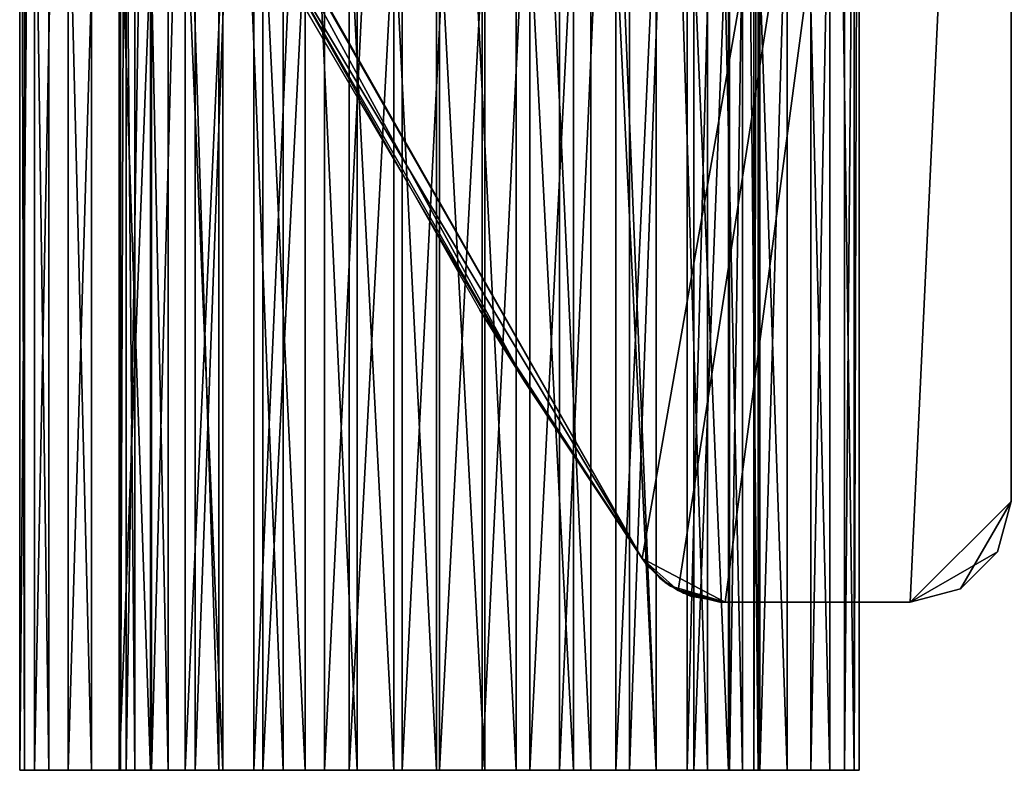
# Model space of a CAD drawing. Extents: x 0 to 132, y 0 to 620.
# Drawn here: x 23 to 52, y 0 to 22 of the extents above; entities that cross this region are included whole.
import ezdxf

# ---------------------------------------------------------------- set-up
doc = ezdxf.new("R2010")
doc.units = 0
doc.header["$MEASUREMENT"] = 0

msp = doc.modelspace()

# ---------------------------------------------------------------- linework, layer by layer
for points in [[(51.996334, 68.999992, 2201.000244), (25.617205, 33.433735, 2201.000244), (41.025803, 6.298095, 2201.000244)], [(41.025803, 6.298095, 1.00005), (25.617205, 33.433735, 1.00005), (51.996334, 68.999992, 1.00005)], [(43.496334, 4.999995, 2201.000244), (51.996334, 68.999992, 2201.000244), (41.025803, 6.298095, 2201.000244)], [(41.025803, 6.298095, 1.00005), (51.996334, 68.999992, 1.00005), (42.100933, 5.344272, 1.00005)], [(51.996334, 68.999992, 1.00005), (43.496334, 4.999995, 1.00005), (42.100933, 5.344272, 1.00005)], [(48.996334, 4.999995, 2201.000244), (51.996334, 68.999992, 2201.000244), (43.496334, 4.999995, 2201.000244)], [(51.996334, 68.999992, 1.00005), (48.996334, 4.999995, 1.00005), (43.496334, 4.999995, 1.00005)], [(48.996334, 4.999995, 2201.000244), (51.996334, 7.999987, 2201.000244), (51.996334, 68.999992, 2201.000244)], [(51.996334, 7.999987, 1.00005), (48.996334, 4.999995, 1.00005), (51.996334, 68.999992, 1.00005)], [(22.951872, 51, 52.656254), (22.951872, 0, 52.656254), (22.514648, 0, 55.323631)], [(22.951872, 51, 52.656254), (22.514648, 0, 55.323631), (22.514648, 51, 55.323631)], [(22.514648, 51, 55.323631), (22.514648, 0, 55.323631), (22.661053, 0, 58.022636)], [(22.514648, 51, 55.323631), (22.661053, 0, 58.022636), (22.661053, 51, 58.022636)], [(22.951872, 51, 102.656242), (22.951872, 0, 102.656242), (22.514648, 0, 105.323631)], [(22.951872, 51, 102.656242), (22.514648, 0, 105.323631), (22.514648, 51, 105.323631)], [(22.514648, 51, 105.323631), (22.514648, 0, 105.323631), (22.661053, 0, 108.022629)], [(22.514648, 51, 105.323631), (22.661053, 0, 108.022629), (22.661053, 51, 108.022629)], [(22.661053, 51, 58.022636), (22.661053, 0, 58.022636), (23.384243, 0, 60.627068)], [(22.661053, 51, 58.022636), (23.384243, 0, 60.627068), (23.384243, 51, 60.627068)], [(22.661053, 51, 108.022629), (22.661053, 0, 108.022629), (23.384243, 0, 110.627068)], [(22.661053, 51, 108.022629), (23.384243, 0, 110.627068), (23.384243, 51, 110.627068)], [(23.952284, 51, 50.145226), (23.952284, 0, 50.145226), (22.951872, 0, 52.656254)], [(23.952284, 51, 50.145226), (22.951872, 0, 52.656254), (22.951872, 51, 52.656254)], [(23.952284, 51, 100.145218), (23.952284, 0, 100.145218), (22.951872, 0, 102.656242)], [(23.952284, 51, 100.145218), (22.951872, 0, 102.656242), (22.951872, 51, 102.656242)], [(23.384243, 51, 60.627068), (23.384243, 0, 60.627068), (24.650394, 0, 63.015148)], [(23.384243, 51, 60.627068), (24.650394, 0, 63.015148), (24.650394, 51, 63.015148)], [(23.384243, 51, 110.627068), (23.384243, 0, 110.627068), (24.650394, 0, 113.015144)], [(23.384243, 51, 110.627068), (24.650394, 0, 113.015144), (24.650394, 51, 113.015144)], [(25.469103, 51, 47.907963), (25.469103, 0, 47.907963), (23.952284, 0, 50.145226)], [(25.469103, 51, 47.907963), (23.952284, 0, 50.145226), (23.952284, 51, 50.145226)], [(25.469103, 51, 97.907959), (25.469103, 0, 97.907959), (23.952284, 0, 100.145218)], [(25.469103, 51, 97.907959), (23.952284, 0, 100.145218), (23.952284, 51, 100.145218)], [(24.650394, 51, 63.015148), (24.650394, 0, 63.015148), (26.40032, 0, 65.075203)], [(24.650394, 51, 63.015148), (26.40032, 0, 65.075203), (26.40032, 51, 65.075203)], [(24.650394, 51, 113.015144), (24.650394, 0, 113.015144), (26.40032, 0, 115.075211)], [(24.650394, 51, 113.015144), (26.40032, 0, 115.075211), (26.40032, 51, 115.075211)], [(27.431406, 51, 46.049076), (27.431406, 0, 46.049076), (25.469103, 0, 47.907963)], [(27.431406, 51, 46.049076), (25.469103, 0, 47.907963), (25.469103, 51, 47.907963)], [(27.431406, 51, 96.04908), (27.431406, 0, 96.04908), (25.469103, 0, 97.907959)], [(27.431406, 51, 96.04908), (25.469103, 0, 97.907959), (25.469103, 51, 97.907959)], [(26.40032, 51, 65.075203), (26.40032, 0, 65.075203), (28.552181, 0, 66.71093)], [(26.40032, 51, 65.075203), (28.552181, 0, 66.71093), (28.552181, 51, 66.71093)], [(26.40032, 51, 115.075211), (26.40032, 0, 115.075211), (28.552181, 0, 116.710922)], [(26.40032, 51, 115.075211), (28.552181, 0, 116.710922), (28.552181, 51, 116.710922)], [(29.747435, 51, 44.655491), (29.747435, 0, 44.655491), (27.431406, 0, 46.049076)], [(29.747435, 51, 44.655491), (27.431406, 0, 46.049076), (27.431406, 51, 46.049076)], [(29.747435, 51, 94.655487), (29.747435, 0, 94.655487), (27.431406, 0, 96.04908)], [(29.747435, 51, 94.655487), (27.431406, 0, 96.04908), (27.431406, 51, 96.04908)], [(28.552181, 51, 66.71093), (28.552181, 0, 66.71093), (31.005363, 0, 67.845818)], [(28.552181, 51, 66.71093), (31.005363, 0, 67.845818), (31.005363, 51, 67.845818)], [(28.552181, 51, 116.710922), (28.552181, 0, 116.710922), (31.005363, 0, 117.84581)], [(28.552181, 51, 116.710922), (31.005363, 0, 117.84581), (31.005363, 51, 117.84581)], [(32.308895, 51, 43.792358), (32.308895, 0, 43.792358), (29.747435, 0, 44.655491)], [(32.308895, 51, 43.792358), (29.747435, 0, 44.655491), (29.747435, 51, 44.655491)], [(32.308895, 51, 93.792358), (32.308895, 0, 93.792358), (29.747435, 0, 94.655487)], [(32.308895, 51, 93.792358), (29.747435, 0, 94.655487), (29.747435, 51, 94.655487)], [(31.005363, 51, 67.845818), (31.005363, 0, 67.845818), (33.645161, 0, 68.426804)], [(31.005363, 51, 67.845818), (33.645161, 0, 68.426804), (33.645161, 51, 68.426804)], [(31.005363, 51, 117.84581), (31.005363, 0, 117.84581), (33.645161, 0, 118.426804)], [(31.005363, 51, 117.84581), (33.645161, 0, 118.426804), (33.645161, 51, 118.426804)], [(34.996017, 51, 43.50005), (34.996017, 0, 43.50005), (32.308895, 0, 43.792358)], [(34.996017, 51, 43.50005), (32.308895, 0, 43.792358), (32.308895, 51, 43.792358)], [(34.996017, 51, 93.500046), (34.996017, 0, 93.500046), (32.308895, 0, 93.792358)], [(34.996017, 51, 93.500046), (32.308895, 0, 93.792358), (32.308895, 51, 93.792358)], [(33.645161, 51, 68.426804), (33.645161, 0, 68.426804), (36.348133, 0, 68.426735)], [(33.645161, 51, 68.426804), (36.348133, 0, 68.426735), (36.348133, 51, 68.426735)], [(33.645161, 51, 118.426804), (33.645161, 0, 118.426804), (36.348133, 0, 118.426743)], [(33.645161, 51, 118.426804), (36.348133, 0, 118.426743), (36.348133, 51, 118.426743)], [(37.683155, 51, 43.792225), (37.683155, 0, 43.792225), (34.996017, 0, 43.50005)], [(37.683155, 51, 43.792225), (34.996017, 0, 43.50005), (34.996017, 51, 43.50005)], [(37.683155, 51, 93.792221), (37.683155, 0, 93.792221), (34.996017, 0, 93.500046)], [(37.683155, 51, 93.792221), (34.996017, 0, 93.500046), (34.996017, 51, 93.500046)], [(36.348133, 51, 68.426735), (36.348133, 0, 68.426735), (38.9879, 0, 67.845612)], [(36.348133, 51, 68.426735), (38.9879, 0, 67.845612), (38.9879, 51, 67.845612)], [(36.348133, 51, 118.426743), (36.348133, 0, 118.426743), (38.9879, 0, 117.845612)], [(36.348133, 51, 118.426743), (38.9879, 0, 117.845612), (38.9879, 51, 117.845612)], [(40.244659, 51, 44.655228), (40.244659, 0, 44.655228), (37.683155, 0, 43.792225)], [(40.244659, 51, 44.655228), (37.683155, 0, 43.792225), (37.683155, 51, 43.792225)], [(40.244659, 51, 94.65522), (40.244659, 0, 94.65522), (37.683155, 0, 93.792221)], [(40.244659, 51, 94.65522), (37.683155, 0, 93.792221), (37.683155, 51, 93.792221)], [(38.9879, 51, 67.845612), (38.9879, 0, 67.845612), (41.441029, 0, 66.710602)], [(38.9879, 51, 67.845612), (41.441029, 0, 66.710602), (41.441029, 51, 66.710602)], [(38.9879, 51, 117.845612), (38.9879, 0, 117.845612), (41.441029, 0, 116.710594)], [(38.9879, 51, 117.845612), (41.441029, 0, 116.710594), (41.441029, 51, 116.710594)], [(42.56076, 51, 46.048698), (42.56076, 0, 46.048698), (40.244659, 0, 44.655228)], [(42.56076, 51, 46.048698), (40.244659, 0, 44.655228), (40.244659, 51, 44.655228)], [(42.56076, 51, 96.048691), (42.56076, 0, 96.048691), (40.244659, 0, 94.65522)], [(42.56076, 51, 96.048691), (40.244659, 0, 94.65522), (40.244659, 51, 94.65522)], [(41.441029, 51, 66.710602), (41.441029, 0, 66.710602), (43.592808, 0, 65.074768)], [(41.441029, 51, 66.710602), (43.592808, 0, 65.074768), (43.592808, 51, 65.074768)], [(41.441029, 51, 116.710594), (41.441029, 0, 116.710594), (43.592808, 0, 115.074776)], [(41.441029, 51, 116.710594), (43.592808, 0, 115.074776), (43.592808, 51, 115.074776)], [(44.523159, 51, 47.907482), (44.523159, 0, 47.907482), (42.56076, 0, 46.048698)], [(44.523159, 51, 47.907482), (42.56076, 0, 46.048698), (42.56076, 51, 46.048698)], [(44.523159, 51, 97.907478), (44.523159, 0, 97.907478), (42.56076, 0, 96.048691)], [(44.523159, 51, 97.907478), (42.56076, 0, 96.048691), (42.56076, 51, 96.048691)], [(43.592808, 51, 65.074768), (43.592808, 0, 65.074768), (45.342625, 0, 63.014626)], [(43.592808, 51, 65.074768), (45.342625, 0, 63.014626), (45.342625, 51, 63.014626)], [(43.592808, 51, 115.074776), (43.592808, 0, 115.074776), (45.342625, 0, 113.014626)], [(43.592808, 51, 115.074776), (45.342625, 0, 113.014626), (45.342625, 51, 113.014626)], [(46.040089, 51, 50.144665), (46.040089, 0, 50.144665), (44.523159, 0, 47.907482)], [(46.040089, 51, 50.144665), (44.523159, 0, 47.907482), (44.523159, 51, 47.907482)], [(46.040089, 51, 100.144661), (46.040089, 0, 100.144661), (44.523159, 0, 97.907478)], [(46.040089, 51, 100.144661), (44.523159, 0, 97.907478), (44.523159, 51, 97.907478)], [(45.342625, 51, 63.014626), (45.342625, 0, 63.014626), (46.608662, 0, 60.626484)], [(45.342625, 51, 63.014626), (46.608662, 0, 60.626484), (46.608662, 51, 60.626484)], [(45.342625, 51, 113.014626), (45.342625, 0, 113.014626), (46.608662, 0, 110.62648)], [(45.342625, 51, 113.014626), (46.608662, 0, 110.62648), (46.608662, 51, 110.62648)], [(47.040623, 51, 52.65564), (47.040623, 0, 52.65564), (46.040089, 0, 50.144665)], [(47.040623, 51, 52.65564), (46.040089, 0, 50.144665), (46.040089, 51, 50.144665)], [(47.040623, 51, 102.65564), (47.040623, 0, 102.65564), (46.040089, 0, 100.144661)], [(47.040623, 51, 102.65564), (46.040089, 0, 100.144661), (46.040089, 51, 100.144661)], [(46.608662, 51, 60.626484), (46.608662, 0, 60.626484), (47.331718, 0, 58.022015)], [(46.608662, 51, 60.626484), (47.331718, 0, 58.022015), (47.331718, 51, 58.022015)], [(46.608662, 51, 110.62648), (46.608662, 0, 110.62648), (47.331718, 0, 108.022011)], [(46.608662, 51, 110.62648), (47.331718, 0, 108.022011), (47.331718, 51, 108.022011)], [(47.477982, 51, 55.322998), (47.477982, 0, 55.322998), (47.040623, 0, 52.65564)], [(47.477982, 51, 55.322998), (47.040623, 0, 52.65564), (47.040623, 51, 52.65564)], [(47.477982, 51, 105.322998), (47.477982, 0, 105.322998), (47.040623, 0, 102.65564)], [(47.477982, 51, 105.322998), (47.040623, 0, 102.65564), (47.040623, 51, 102.65564)], [(47.47802, 0, 56.676472), (47.47802, 51, 56.676472), (47.331718, 0, 58.022015)], [(47.331718, 51, 58.022015), (47.331718, 0, 58.022015), (47.47802, 51, 56.676472)], [(47.47802, 0, 106.676468), (47.47802, 51, 106.676468), (47.331718, 0, 108.022011)], [(47.331718, 51, 108.022011), (47.331718, 0, 108.022011), (47.47802, 51, 106.676468)], [(47.477982, 51, 55.322998), (47.47802, 51, 56.676472), (47.47802, 0, 56.676472)], [(47.47802, 0, 56.676472), (47.477982, 0, 55.322998), (47.477982, 51, 55.322998)], [(47.477982, 51, 105.322998), (47.47802, 51, 106.676468), (47.47802, 0, 106.676468)], [(47.47802, 0, 106.676468), (47.477982, 0, 105.322998), (47.477982, 51, 105.322998)], [(25.680429, 47.349991, 57.861214), (25.510252, 0, 55.48597), (25.510252, 47.349991, 55.48597)], [(25.510252, 47.349991, 55.48597), (25.510252, 0, 55.48597), (25.936123, 0, 53.143028)], [(25.510252, 47.349991, 55.48597), (25.936123, 0, 53.143028), (25.936123, 47.349991, 53.143028)], [(25.680429, 47.349991, 57.861214), (25.680429, 0, 57.861214), (25.510252, 0, 55.48597)], [(25.680429, 47.349991, 107.861206), (25.510252, 0, 105.48597), (25.510252, 47.349991, 105.48597)], [(25.510252, 47.349991, 105.48597), (25.510252, 0, 105.48597), (25.936123, 0, 103.143021)], [(25.510252, 47.349991, 105.48597), (25.936123, 0, 103.143021), (25.936123, 47.349991, 103.143021)], [(25.680429, 47.349991, 107.861206), (25.680429, 0, 107.861206), (25.510252, 0, 105.48597)], [(26.435961, 47.349991, 60.119514), (26.435961, 0, 60.119514), (25.680429, 0, 57.861214)], [(26.435961, 47.349991, 60.119514), (25.680429, 0, 57.861214), (25.680429, 47.349991, 57.861214)], [(26.435961, 47.349991, 110.119507), (26.435961, 0, 110.119507), (25.680429, 0, 107.861206)], [(26.435961, 47.349991, 110.119507), (25.680429, 0, 107.861206), (25.680429, 47.349991, 107.861206)], [(25.936123, 47.349991, 53.143028), (25.936123, 0, 53.143028), (26.931278, 0, 50.979603)], [(25.936123, 47.349991, 53.143028), (26.931278, 0, 50.979603), (26.931278, 47.349991, 50.979603)], [(25.936123, 47.349991, 103.143021), (25.936123, 0, 103.143021), (26.931278, 0, 100.979607)], [(25.936123, 47.349991, 103.143021), (26.931278, 0, 100.979607), (26.931278, 47.349991, 100.979607)], [(27.729366, 47.349991, 62.118969), (27.729366, 0, 62.118969), (26.435961, 0, 60.119514)], [(27.729366, 47.349991, 62.118969), (26.435961, 0, 60.119514), (26.435961, 47.349991, 60.119514)], [(27.729366, 47.349991, 112.118965), (27.729366, 0, 112.118965), (26.435961, 0, 110.119507)], [(27.729366, 47.349991, 112.118965), (26.435961, 0, 110.119507), (26.435961, 47.349991, 110.119507)], [(26.931278, 47.349991, 50.979603), (26.931278, 0, 50.979603), (28.433193, 0, 49.13163)], [(26.931278, 47.349991, 50.979603), (28.433193, 0, 49.13163), (28.433193, 47.349991, 49.13163)], [(26.931278, 47.349991, 100.979607), (26.931278, 0, 100.979607), (28.433193, 0, 99.13163)], [(26.931278, 47.349991, 100.979607), (28.433193, 0, 99.13163), (28.433193, 47.349991, 99.13163)], [(29.479385, 47.349991, 63.733952), (29.479385, 0, 63.733952), (27.729366, 0, 62.118969)], [(29.479385, 47.349991, 63.733952), (27.729366, 0, 62.118969), (27.729366, 47.349991, 62.118969)], [(29.479385, 47.349991, 113.733955), (29.479385, 0, 113.733955), (27.729366, 0, 112.118965)], [(29.479385, 47.349991, 113.733955), (27.729366, 0, 112.118965), (27.729366, 47.349991, 112.118965)], [(28.433193, 47.349991, 49.13163), (28.433193, 0, 49.13163), (30.347488, 0, 47.715229)], [(28.433193, 47.349991, 49.13163), (30.347488, 0, 47.715229), (30.347488, 47.349991, 47.715229)], [(28.433193, 47.349991, 99.13163), (28.433193, 0, 99.13163), (30.347488, 0, 97.715225)], [(28.433193, 47.349991, 99.13163), (30.347488, 0, 97.715225), (30.347488, 47.349991, 97.715225)], [(31.576056, 47.349991, 64.862991), (31.576056, 0, 64.862991), (29.479385, 0, 63.733952)], [(31.576056, 47.349991, 64.862991), (29.479385, 0, 63.733952), (29.479385, 47.349991, 63.733952)], [(31.576056, 47.349991, 114.862984), (31.576056, 0, 114.862984), (29.479385, 0, 113.733955)], [(31.576056, 47.349991, 114.862984), (29.479385, 0, 113.733955), (29.479385, 47.349991, 113.733955)], [(30.347488, 47.349991, 47.715229), (30.347488, 0, 47.715229), (32.553894, 0, 46.819393)], [(30.347488, 47.349991, 47.715229), (32.553894, 0, 46.819393), (32.553894, 47.349991, 46.819393)], [(30.347488, 47.349991, 97.715225), (30.347488, 0, 97.715225), (32.553894, 0, 96.819389)], [(30.347488, 47.349991, 97.715225), (32.553894, 0, 96.819389), (32.553894, 47.349991, 96.819389)], [(33.88763, 47.349991, 65.435127), (33.88763, 0, 65.435127), (31.576056, 0, 64.862991)], [(33.88763, 47.349991, 65.435127), (31.576056, 0, 64.862991), (31.576056, 47.349991, 64.862991)], [(33.88763, 47.349991, 115.435127), (33.88763, 0, 115.435127), (31.576056, 0, 114.862984)], [(33.88763, 47.349991, 115.435127), (31.576056, 0, 114.862984), (31.576056, 47.349991, 114.862984)], [(32.553894, 47.349991, 46.819393), (32.553894, 0, 46.819393), (34.913765, 0, 46.500412)], [(32.553894, 47.349991, 46.819393), (34.913765, 0, 46.500412), (34.913765, 47.349991, 46.500412)], [(32.553894, 47.349991, 96.819389), (32.553894, 0, 96.819389), (34.913765, 0, 96.500404)], [(32.553894, 47.349991, 96.819389), (34.913765, 0, 96.500404), (34.913765, 47.349991, 96.500404)], [(36.268875, 47.349991, 65.414429), (36.268875, 0, 65.414429), (33.88763, 0, 65.435127)], [(36.268875, 47.349991, 65.414429), (33.88763, 0, 65.435127), (33.88763, 47.349991, 65.435127)], [(36.268875, 47.349991, 115.414436), (36.268875, 0, 115.414436), (33.88763, 0, 115.435127)], [(36.268875, 47.349991, 115.414436), (33.88763, 0, 115.435127), (33.88763, 47.349991, 115.435127)], [(34.913765, 47.349991, 46.500412), (34.913765, 0, 46.500412), (37.278824, 0, 46.778324)], [(34.913765, 47.349991, 46.500412), (37.278824, 0, 46.778324), (37.278824, 47.349991, 46.778324)], [(34.913765, 47.349991, 96.500404), (34.913765, 0, 96.500404), (37.278824, 0, 96.77832)], [(34.913765, 47.349991, 96.500404), (37.278824, 0, 96.77832), (37.278824, 47.349991, 96.77832)], [(38.57016, 47.349991, 64.802193), (38.57016, 0, 64.802193), (36.268875, 0, 65.414429)], [(38.57016, 47.349991, 64.802193), (36.268875, 0, 65.414429), (36.268875, 47.349991, 65.414429)], [(38.57016, 47.349991, 114.8022), (38.57016, 0, 114.8022), (36.268875, 0, 115.414436)], [(38.57016, 47.349991, 114.8022), (36.268875, 0, 115.414436), (36.268875, 47.349991, 115.414436)], [(37.278824, 47.349991, 46.778324), (37.278824, 0, 46.778324), (39.500465, 0, 47.635674)], [(37.278824, 47.349991, 46.778324), (39.500465, 0, 47.635674), (39.500465, 47.349991, 47.635674)], [(37.278824, 47.349991, 96.77832), (37.278824, 0, 96.77832), (39.500465, 0, 97.635674)], [(37.278824, 47.349991, 96.77832), (39.500465, 0, 97.635674), (39.500465, 47.349991, 97.635674)], [(40.646885, 47.349991, 63.636883), (40.646885, 0, 63.636883), (38.57016, 0, 64.802193)], [(40.646885, 47.349991, 63.636883), (38.57016, 0, 64.802193), (38.57016, 47.349991, 64.802193)], [(40.646885, 47.349991, 113.636879), (40.646885, 0, 113.636879), (38.57016, 0, 114.8022)], [(40.646885, 47.349991, 113.636879), (38.57016, 0, 114.8022), (38.57016, 47.349991, 114.8022)], [(39.500465, 47.349991, 47.635674), (39.500465, 0, 47.635674), (41.439095, 0, 49.018589)], [(39.500465, 47.349991, 47.635674), (41.439095, 0, 49.018589), (41.439095, 47.349991, 49.018589)], [(39.500465, 47.349991, 97.635674), (39.500465, 0, 97.635674), (41.439095, 0, 99.018578)], [(39.500465, 47.349991, 97.635674), (41.439095, 0, 99.018578), (41.439095, 47.349991, 99.018578)], [(42.368565, 47.349991, 61.99173), (42.368565, 0, 61.99173), (40.646885, 0, 63.636883)], [(42.368565, 47.349991, 61.99173), (40.646885, 0, 63.636883), (40.646885, 47.349991, 63.636883)], [(42.368565, 47.349991, 111.991722), (42.368565, 0, 111.991722), (40.646885, 0, 113.636879)], [(42.368565, 47.349991, 111.991722), (40.646885, 0, 113.636879), (40.646885, 47.349991, 113.636879)], [(41.439095, 47.349991, 49.018589), (41.439095, 0, 49.018589), (42.972904, 0, 50.840172)], [(41.439095, 47.349991, 49.018589), (42.972904, 0, 50.840172), (42.972904, 47.349991, 50.840172)], [(41.439095, 47.349991, 99.018578), (41.439095, 0, 99.018578), (42.972904, 0, 100.840164)], [(41.439095, 47.349991, 99.018578), (42.972904, 0, 100.840164), (42.972904, 47.349991, 100.840164)], [(43.627022, 47.349991, 59.970089), (43.627022, 0, 59.970089), (42.368565, 0, 61.99173)], [(43.627022, 47.349991, 59.970089), (42.368565, 0, 61.99173), (42.368565, 47.349991, 61.99173)], [(43.627022, 47.349991, 109.970085), (43.627022, 0, 109.970085), (42.368565, 0, 111.991722)], [(43.627022, 47.349991, 109.970085), (42.368565, 0, 111.991722), (42.368565, 47.349991, 111.991722)], [(42.972904, 47.349991, 50.840172), (42.972904, 0, 50.840172), (44.005512, 0, 52.98597)], [(42.972904, 47.349991, 50.840172), (44.005512, 0, 52.98597), (44.005512, 47.349991, 52.98597)], [(42.972904, 47.349991, 100.840164), (42.972904, 0, 100.840164), (44.005512, 0, 102.98597)], [(42.972904, 47.349991, 100.840164), (44.005512, 0, 102.98597), (44.005512, 47.349991, 102.98597)], [(44.343182, 47.349991, 57.698997), (44.343182, 0, 57.698997), (43.627022, 0, 59.970089)], [(44.343182, 47.349991, 57.698997), (43.627022, 0, 59.970089), (43.627022, 47.349991, 59.970089)], [(44.343182, 47.349991, 107.69899), (44.343182, 0, 107.69899), (43.627022, 0, 109.970085)], [(44.343182, 47.349991, 107.69899), (43.627022, 0, 109.970085), (43.627022, 47.349991, 109.970085)], [(44.005512, 47.349991, 52.98597), (44.005512, 0, 52.98597), (44.472046, 0, 55.321156)], [(44.005512, 47.349991, 52.98597), (44.472046, 0, 55.321156), (44.472046, 47.349991, 55.321156)], [(44.005512, 47.349991, 102.98597), (44.005512, 0, 102.98597), (44.472046, 0, 105.321152)], [(44.005512, 47.349991, 102.98597), (44.472046, 0, 105.321152), (44.472046, 47.349991, 105.321152)], [(44.472046, 47.349991, 55.321156), (44.472046, 0, 55.321156), (44.343182, 0, 57.698997)], [(44.472046, 47.349991, 55.321156), (44.343182, 0, 57.698997), (44.343182, 47.349991, 57.698997)], [(44.472046, 47.349991, 105.321152), (44.472046, 0, 105.321152), (44.343182, 0, 107.69899)], [(44.472046, 47.349991, 105.321152), (44.343182, 0, 107.69899), (44.343182, 47.349991, 107.69899)], [(25.617205, 33.433735, 2201.000244), (25.620422, 33.435196, 111.657478), (41.025803, 6.298095, 2201.000244)], [(30.874451, 22.886007, 45.801517), (25.617205, 33.433735, 1.00005), (37.547691, 11.54086, 45.300026)], [(37.547691, 11.54086, 45.300026), (25.617205, 33.433735, 1.00005), (41.025803, 6.298095, 1.00005)], [(41.025803, 6.298095, 2201.000244), (25.620422, 33.435196, 111.657478), (25.835432, 32.959282, 112.089203)], [(41.025803, 6.298095, 2201.000244), (25.835432, 32.959282, 112.089203), (29.181845, 26.097536, 115.3377)], [(36.197266, 13.688982, 66.934296), (37.547691, 11.54086, 95.300018), (29.181845, 26.097536, 65.337692)], [(29.181845, 26.097536, 65.337692), (37.547691, 11.54086, 95.300018), (30.874451, 22.886007, 95.801514)], [(36.197266, 13.688982, 116.934296), (41.025803, 6.298095, 2201.000244), (29.181845, 26.097536, 115.3377)], [(36.197266, 13.688982, 116.934296), (41.025803, 6.298095, 115.200348), (41.025803, 6.298095, 2201.000244)], [(41.025803, 6.298095, 65.20034), (41.025803, 6.298095, 96.799744), (36.197266, 13.688982, 66.934296)], [(36.197266, 13.688982, 66.934296), (41.025803, 6.298095, 96.799744), (37.547691, 11.54086, 95.300018)], [(37.547691, 11.54086, 45.300026), (41.025803, 6.298095, 1.00005), (41.025803, 6.298095, 46.799747)], [(51.59441, 6.500006, 2201.000244), (51.996334, 7.999987, 2201.000244), (48.996334, 4.999995, 2201.000244)], [(51.996334, 7.999987, 1.00005), (50.496334, 5.401909, 1.00005), (48.996334, 4.999995, 1.00005)], [(51.59441, 6.500006, 1.00005), (50.496334, 5.401909, 1.00005), (51.996334, 7.999987, 1.00005)], [(51.59441, 6.500006, 2201.000244), (51.59441, 6.500006, 1.00005), (51.996334, 7.999987, 1.00005)], [(51.59441, 6.500006, 2201.000244), (51.996334, 7.999987, 1.00005), (51.996334, 7.999987, 2201.000244)], [(48.996334, 4.999995, 2201.000244), (50.496334, 5.401909, 2201.000244), (51.59441, 6.500006, 2201.000244)], [(50.496334, 5.401909, 2201.000244), (50.496334, 5.401909, 1.00005), (51.59441, 6.500006, 1.00005)], [(50.496334, 5.401909, 2201.000244), (51.59441, 6.500006, 1.00005), (51.59441, 6.500006, 2201.000244)], [(41.025803, 6.298095, 46.799747), (41.025803, 6.298095, 1.00005), (41.623096, 5.656719, 47.220184)], [(41.623096, 5.656719, 47.220184), (41.025803, 6.298095, 1.00005), (42.100933, 5.344272, 1.00005)], [(43.496334, 4.999995, 2201.000244), (41.025803, 6.298095, 2201.000244), (42.100933, 5.344272, 2201.000244)], [(42.100933, 5.344272, 2201.000244), (41.025803, 6.298095, 2201.000244), (41.025803, 6.298095, 115.200348)], [(41.547932, 5.718827, 114.836143), (42.100933, 5.344272, 2201.000244), (41.025803, 6.298095, 115.200348)], [(41.025803, 6.298095, 96.799744), (41.025803, 6.298095, 65.20034), (41.177551, 6.096512, 96.901009)], [(41.177551, 6.096512, 96.901009), (41.025803, 6.298095, 65.20034), (41.700649, 5.596757, 64.720833)], [(41.177551, 6.096512, 96.901009), (41.700649, 5.596757, 64.720833), (41.864334, 5.482733, 97.40757)], [(42.111031, 5.360455, 114.381409), (42.100933, 5.344272, 2201.000244), (41.547932, 5.718827, 114.836143)], [(41.623096, 5.656719, 47.220184), (42.100933, 5.344272, 1.00005), (42.119404, 5.377352, 47.635208)], [(41.864334, 5.482733, 97.40757), (41.700649, 5.596757, 64.720833), (42.115765, 5.371749, 64.370667)], [(41.864334, 5.482733, 97.40757), (42.115765, 5.371749, 64.370667), (42.12151, 5.406678, 97.661339)], [(42.119404, 5.377352, 47.635208), (42.100933, 5.344272, 1.00005), (42.464825, 5.182922, 47.924061)], [(42.111031, 5.360455, 114.381409), (43.496334, 4.999995, 1321.000122), (42.100933, 5.344272, 2201.000244)], [(42.464825, 5.182922, 47.924061), (42.100933, 5.344272, 1.00005), (43.496334, 4.999995, 1.00005)], [(43.496334, 4.999995, 2201.000244), (42.100933, 5.344272, 2201.000244), (43.496334, 4.999995, 1761)], [(43.496334, 4.999995, 1761), (42.100933, 5.344272, 2201.000244), (43.496334, 4.999995, 1321.000122)], [(43.496334, 4.999995, 441.000031), (43.496334, 4.999995, 881.000061), (42.111031, 5.360455, 114.381409)], [(42.111031, 5.360455, 114.381409), (42.254864, 5.268931, 114.265259), (43.496334, 4.999995, 441.000031)], [(43.496334, 4.999995, 881.000061), (43.496334, 4.999995, 1321.000122), (42.111031, 5.360455, 114.381409)], [(42.12151, 5.406678, 97.661339), (42.115765, 5.371749, 64.370667), (43.496334, 4.999995, 99.017929)], [(42.462608, 5.183726, 64.078087), (43.496334, 4.999995, 99.017929), (42.115765, 5.371749, 64.370667)], [(48.996334, 4.999995, 2201.000244), (48.996334, 4.999995, 1761), (50.496334, 5.401909, 2201.000244)], [(50.496334, 5.401909, 2201.000244), (48.996334, 4.999995, 1761), (48.996334, 4.999995, 1321.000122)], [(48.996334, 4.999995, 1321.000122), (48.996334, 4.999995, 881.000061), (50.496334, 5.401909, 1.00005)], [(50.496334, 5.401909, 1.00005), (48.996334, 4.999995, 881.000061), (48.996334, 4.999995, 441.000031)], [(50.496334, 5.401909, 1.00005), (48.996334, 4.999995, 441.000031), (48.996334, 4.999995, 1.00005)], [(48.996334, 4.999995, 1321.000122), (50.496334, 5.401909, 1.00005), (50.496334, 5.401909, 2201.000244)], [(43.496334, 4.999995, 441.000031), (42.254864, 5.268931, 114.265259), (43.332359, 5.004496, 113.177139)], [(42.462608, 5.183726, 64.078087), (43.496334, 4.999995, 62.98217), (43.496334, 4.999995, 99.017929)], [(42.464825, 5.182922, 47.924061), (43.496334, 4.999995, 1.00005), (43.496334, 4.999995, 49.017933)], [(43.496334, 4.999995, 441.000031), (43.332359, 5.004496, 113.177139), (43.496334, 4.999995, 112.98217)], [(45.708607, 4.999995, 108.499481), (48.996334, 4.999995, 441.000031), (43.496334, 4.999995, 112.98217)], [(43.496334, 4.999995, 49.017933), (43.496334, 4.999995, 1.00005), (45.708607, 4.999995, 53.500618)], [(45.708607, 4.999995, 53.500618), (43.496334, 4.999995, 1.00005), (48.996334, 4.999995, 1.00005)], [(45.708607, 4.999995, 58.499481), (45.708607, 4.999995, 103.50061), (43.496334, 4.999995, 62.98217)], [(43.496334, 4.999995, 62.98217), (45.708607, 4.999995, 103.50061), (43.496334, 4.999995, 99.017929)], [(48.996334, 4.999995, 2201.000244), (43.496334, 4.999995, 2201.000244), (48.996334, 4.999995, 1761)], [(48.996334, 4.999995, 1761), (43.496334, 4.999995, 2201.000244), (43.496334, 4.999995, 1761)], [(48.996334, 4.999995, 1761), (43.496334, 4.999995, 1761), (48.996334, 4.999995, 1321.000122)], [(48.996334, 4.999995, 1321.000122), (43.496334, 4.999995, 1761), (43.496334, 4.999995, 1321.000122)], [(48.996334, 4.999995, 1321.000122), (43.496334, 4.999995, 1321.000122), (48.996334, 4.999995, 881.000061)], [(48.996334, 4.999995, 881.000061), (43.496334, 4.999995, 1321.000122), (43.496334, 4.999995, 881.000061)], [(48.996334, 4.999995, 881.000061), (43.496334, 4.999995, 881.000061), (48.996334, 4.999995, 441.000031)], [(48.996334, 4.999995, 441.000031), (43.496334, 4.999995, 881.000061), (43.496334, 4.999995, 441.000031)], [(48.996334, 4.999995, 441.000031), (43.496334, 4.999995, 441.000031), (43.496334, 4.999995, 112.98217)], [(45.708607, 4.999995, 103.50061), (48.996334, 4.999995, 1.00005), (45.708607, 4.999995, 108.499481)], [(45.708607, 4.999995, 108.499481), (48.996334, 4.999995, 1.00005), (48.996334, 4.999995, 441.000031)], [(45.708607, 4.999995, 53.500618), (48.996334, 4.999995, 1.00005), (45.708607, 4.999995, 58.499481)], [(45.708607, 4.999995, 58.499481), (48.996334, 4.999995, 1.00005), (45.708607, 4.999995, 103.50061)], [(25.510252, 0, 55.48597), (22.661053, 0, 58.022636), (22.514648, 0, 55.323631)], [(25.510252, 0, 55.48597), (22.514648, 0, 55.323631), (25.936123, 0, 53.143028)], [(25.936123, 0, 53.143028), (22.514648, 0, 55.323631), (22.951872, 0, 52.656254)], [(25.510252, 0, 105.48597), (22.661053, 0, 108.022629), (22.514648, 0, 105.323631)], [(25.510252, 0, 105.48597), (22.514648, 0, 105.323631), (25.936123, 0, 103.143021)], [(25.936123, 0, 103.143021), (22.514648, 0, 105.323631), (22.951872, 0, 102.656242)], [(25.680429, 0, 57.861214), (23.384243, 0, 60.627068), (22.661053, 0, 58.022636)], [(25.680429, 0, 57.861214), (22.661053, 0, 58.022636), (25.510252, 0, 55.48597)], [(25.680429, 0, 107.861206), (23.384243, 0, 110.627068), (22.661053, 0, 108.022629)], [(25.680429, 0, 107.861206), (22.661053, 0, 108.022629), (25.510252, 0, 105.48597)], [(25.936123, 0, 53.143028), (22.951872, 0, 52.656254), (26.931278, 0, 50.979603)], [(26.931278, 0, 50.979603), (22.951872, 0, 52.656254), (23.952284, 0, 50.145226)], [(25.936123, 0, 103.143021), (22.951872, 0, 102.656242), (26.931278, 0, 100.979607)], [(26.931278, 0, 100.979607), (22.951872, 0, 102.656242), (23.952284, 0, 100.145218)], [(26.435961, 0, 60.119514), (24.650394, 0, 63.015148), (23.384243, 0, 60.627068)], [(26.435961, 0, 60.119514), (23.384243, 0, 60.627068), (25.680429, 0, 57.861214)], [(26.435961, 0, 110.119507), (24.650394, 0, 113.015144), (23.384243, 0, 110.627068)], [(26.435961, 0, 110.119507), (23.384243, 0, 110.627068), (25.680429, 0, 107.861206)], [(26.931278, 0, 50.979603), (23.952284, 0, 50.145226), (28.433193, 0, 49.13163)], [(23.952284, 0, 50.145226), (25.469103, 0, 47.907963), (28.433193, 0, 49.13163)], [(26.931278, 0, 100.979607), (23.952284, 0, 100.145218), (28.433193, 0, 99.13163)], [(23.952284, 0, 100.145218), (25.469103, 0, 97.907959), (28.433193, 0, 99.13163)], [(27.729366, 0, 62.118969), (26.40032, 0, 65.075203), (24.650394, 0, 63.015148)], [(27.729366, 0, 62.118969), (24.650394, 0, 63.015148), (26.435961, 0, 60.119514)], [(27.729366, 0, 112.118965), (26.40032, 0, 115.075211), (24.650394, 0, 113.015144)], [(27.729366, 0, 112.118965), (24.650394, 0, 113.015144), (26.435961, 0, 110.119507)], [(28.433193, 0, 49.13163), (25.469103, 0, 47.907963), (27.431406, 0, 46.049076)], [(28.433193, 0, 99.13163), (25.469103, 0, 97.907959), (27.431406, 0, 96.04908)], [(29.479385, 0, 63.733952), (28.552181, 0, 66.71093), (26.40032, 0, 65.075203)], [(29.479385, 0, 63.733952), (26.40032, 0, 65.075203), (27.729366, 0, 62.118969)], [(29.479385, 0, 113.733955), (26.40032, 0, 115.075211), (27.729366, 0, 112.118965)], [(29.479385, 0, 113.733955), (28.552181, 0, 116.710922), (26.40032, 0, 115.075211)], [(28.433193, 0, 49.13163), (27.431406, 0, 46.049076), (30.347488, 0, 47.715229)], [(30.347488, 0, 47.715229), (27.431406, 0, 46.049076), (29.747435, 0, 44.655491)], [(28.433193, 0, 99.13163), (27.431406, 0, 96.04908), (30.347488, 0, 97.715225)], [(30.347488, 0, 97.715225), (27.431406, 0, 96.04908), (29.747435, 0, 94.655487)], [(31.005363, 0, 67.845818), (28.552181, 0, 66.71093), (29.479385, 0, 63.733952)], [(29.479385, 0, 113.733955), (31.005363, 0, 117.84581), (28.552181, 0, 116.710922)], [(31.576056, 0, 64.862991), (31.005363, 0, 67.845818), (29.479385, 0, 63.733952)], [(31.576056, 0, 114.862984), (31.005363, 0, 117.84581), (29.479385, 0, 113.733955)], [(30.347488, 0, 47.715229), (29.747435, 0, 44.655491), (32.553894, 0, 46.819393)], [(32.553894, 0, 46.819393), (29.747435, 0, 44.655491), (32.308895, 0, 43.792358)], [(30.347488, 0, 97.715225), (29.747435, 0, 94.655487), (32.553894, 0, 96.819389)], [(32.553894, 0, 96.819389), (29.747435, 0, 94.655487), (32.308895, 0, 93.792358)], [(31.576056, 0, 64.862991), (33.645161, 0, 68.426804), (31.005363, 0, 67.845818)], [(31.576056, 0, 114.862984), (33.645161, 0, 118.426804), (31.005363, 0, 117.84581)], [(33.88763, 0, 65.435127), (33.645161, 0, 68.426804), (31.576056, 0, 64.862991)], [(33.88763, 0, 115.435127), (33.645161, 0, 118.426804), (31.576056, 0, 114.862984)], [(32.553894, 0, 46.819393), (32.308895, 0, 43.792358), (34.913765, 0, 46.500412)], [(34.913765, 0, 46.500412), (32.308895, 0, 43.792358), (34.996017, 0, 43.50005)], [(32.553894, 0, 96.819389), (32.308895, 0, 93.792358), (34.913765, 0, 96.500404)], [(34.913765, 0, 96.500404), (32.308895, 0, 93.792358), (34.996017, 0, 93.500046)], [(33.88763, 0, 65.435127), (36.348133, 0, 68.426735), (33.645161, 0, 68.426804)], [(33.88763, 0, 115.435127), (36.348133, 0, 118.426743), (33.645161, 0, 118.426804)], [(36.268875, 0, 65.414429), (36.348133, 0, 68.426735), (33.88763, 0, 65.435127)], [(36.268875, 0, 115.414436), (36.348133, 0, 118.426743), (33.88763, 0, 115.435127)], [(34.913765, 0, 46.500412), (34.996017, 0, 43.50005), (37.278824, 0, 46.778324)], [(34.913765, 0, 96.500404), (34.996017, 0, 93.500046), (37.278824, 0, 96.77832)], [(37.278824, 0, 46.778324), (34.996017, 0, 43.50005), (37.683155, 0, 43.792225)], [(37.278824, 0, 96.77832), (34.996017, 0, 93.500046), (37.683155, 0, 93.792221)], [(38.57016, 0, 64.802193), (38.9879, 0, 67.845612), (36.268875, 0, 65.414429)], [(36.268875, 0, 65.414429), (38.9879, 0, 67.845612), (36.348133, 0, 68.426735)], [(38.57016, 0, 114.8022), (38.9879, 0, 117.845612), (36.268875, 0, 115.414436)], [(36.268875, 0, 115.414436), (38.9879, 0, 117.845612), (36.348133, 0, 118.426743)], [(37.278824, 0, 46.778324), (37.683155, 0, 43.792225), (39.500465, 0, 47.635674)], [(37.278824, 0, 96.77832), (37.683155, 0, 93.792221), (39.500465, 0, 97.635674)], [(39.500465, 0, 47.635674), (37.683155, 0, 43.792225), (40.244659, 0, 44.655228)], [(39.500465, 0, 97.635674), (37.683155, 0, 93.792221), (40.244659, 0, 94.65522)], [(40.646885, 0, 63.636883), (41.441029, 0, 66.710602), (38.57016, 0, 64.802193)], [(38.57016, 0, 64.802193), (41.441029, 0, 66.710602), (38.9879, 0, 67.845612)], [(40.646885, 0, 113.636879), (41.441029, 0, 116.710594), (38.57016, 0, 114.8022)], [(38.57016, 0, 114.8022), (41.441029, 0, 116.710594), (38.9879, 0, 117.845612)], [(39.500465, 0, 47.635674), (40.244659, 0, 44.655228), (41.439095, 0, 49.018589)], [(39.500465, 0, 97.635674), (40.244659, 0, 94.65522), (41.439095, 0, 99.018578)], [(41.439095, 0, 49.018589), (40.244659, 0, 44.655228), (42.56076, 0, 46.048698)], [(41.439095, 0, 99.018578), (40.244659, 0, 94.65522), (42.56076, 0, 96.048691)], [(42.368565, 0, 61.99173), (43.592808, 0, 65.074768), (40.646885, 0, 63.636883)], [(40.646885, 0, 63.636883), (43.592808, 0, 65.074768), (41.441029, 0, 66.710602)], [(42.368565, 0, 111.991722), (43.592808, 0, 115.074776), (40.646885, 0, 113.636879)], [(40.646885, 0, 113.636879), (43.592808, 0, 115.074776), (41.441029, 0, 116.710594)], [(41.439095, 0, 49.018589), (44.523159, 0, 47.907482), (42.972904, 0, 50.840172)], [(41.439095, 0, 49.018589), (42.56076, 0, 46.048698), (44.523159, 0, 47.907482)], [(41.439095, 0, 99.018578), (44.523159, 0, 97.907478), (42.972904, 0, 100.840164)], [(41.439095, 0, 99.018578), (42.56076, 0, 96.048691), (44.523159, 0, 97.907478)], [(43.627022, 0, 59.970089), (46.608662, 0, 60.626484), (42.368565, 0, 61.99173)], [(42.368565, 0, 61.99173), (46.608662, 0, 60.626484), (45.342625, 0, 63.014626)], [(42.368565, 0, 61.99173), (45.342625, 0, 63.014626), (43.592808, 0, 65.074768)], [(43.627022, 0, 109.970085), (46.608662, 0, 110.62648), (42.368565, 0, 111.991722)], [(42.368565, 0, 111.991722), (46.608662, 0, 110.62648), (45.342625, 0, 113.014626)], [(42.368565, 0, 111.991722), (45.342625, 0, 113.014626), (43.592808, 0, 115.074776)], [(42.972904, 0, 50.840172), (44.523159, 0, 47.907482), (46.040089, 0, 50.144665)], [(42.972904, 0, 50.840172), (46.040089, 0, 50.144665), (44.005512, 0, 52.98597)], [(42.972904, 0, 100.840164), (44.523159, 0, 97.907478), (46.040089, 0, 100.144661)], [(42.972904, 0, 100.840164), (46.040089, 0, 100.144661), (44.005512, 0, 102.98597)], [(44.343182, 0, 57.698997), (47.331718, 0, 58.022015), (43.627022, 0, 59.970089)], [(43.627022, 0, 59.970089), (47.331718, 0, 58.022015), (46.608662, 0, 60.626484)], [(44.343182, 0, 107.69899), (47.331718, 0, 108.022011), (43.627022, 0, 109.970085)], [(43.627022, 0, 109.970085), (47.331718, 0, 108.022011), (46.608662, 0, 110.62648)], [(44.005512, 0, 52.98597), (46.040089, 0, 50.144665), (47.040623, 0, 52.65564)], [(44.005512, 0, 52.98597), (47.040623, 0, 52.65564), (44.472046, 0, 55.321156)], [(44.005512, 0, 102.98597), (46.040089, 0, 100.144661), (47.040623, 0, 102.65564)], [(44.005512, 0, 102.98597), (47.040623, 0, 102.65564), (44.472046, 0, 105.321152)], [(44.472046, 0, 55.321156), (47.47802, 0, 56.676472), (44.343182, 0, 57.698997)], [(44.343182, 0, 57.698997), (47.47802, 0, 56.676472), (47.331718, 0, 58.022015)], [(44.472046, 0, 105.321152), (47.47802, 0, 106.676468), (44.343182, 0, 107.69899)], [(44.343182, 0, 107.69899), (47.47802, 0, 106.676468), (47.331718, 0, 108.022011)], [(44.472046, 0, 55.321156), (47.040623, 0, 52.65564), (47.477982, 0, 55.322998)], [(44.472046, 0, 55.321156), (47.477982, 0, 55.322998), (47.47802, 0, 56.676472)], [(47.040623, 0, 102.65564), (47.477982, 0, 105.322998), (44.472046, 0, 105.321152)], [(44.472046, 0, 105.321152), (47.477982, 0, 105.322998), (47.47802, 0, 106.676468)]]:
    msp.add_3dface(points)

doc.saveas('drawing.dxf')
